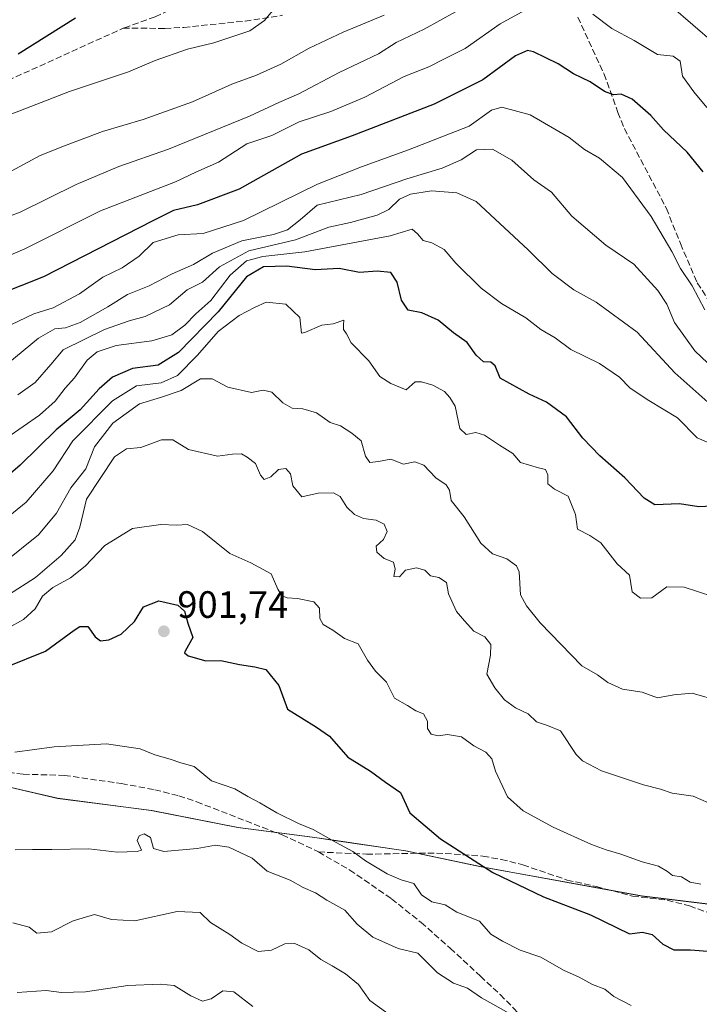
# Model space of a CAD drawing. Units: metres. Extents: x 542711 to 546140, y 4716994 to 4719333.
# Drawn here: x 545405 to 545583, y 4718292 to 4718550 of the extents above; entities that cross this region are included whole.
import ezdxf

# ---------------------------------------------------------------- set-up
doc = ezdxf.new("R2010")
doc.units = ezdxf.units.M
doc.header["$MEASUREMENT"] = 0
doc.linetypes.add('DGN Style 3', pattern=[2.307223, 1.648017, -0.659207])
for name, color, linetype, lineweight in [('Arbolado forestal CxS', 92, 'Continuous', 0), ('Curva de nivel maestra', 30, 'Continuous', 30), ('Curva de nivel normal', 30, 'Continuous', 0), ('Entidad de ámbito territorial', 7, 'Continuous', 0), ('Entidad de ámbito territorial CxS', 92, 'Continuous', 0), ('Municipio', 91, 'Continuous', 13), ('Municipio CxS', 4, 'Continuous', 0), ('Núcleo urbano CxS', 7, 'Continuous', 0), ('Punto de cota en terreno', 7, 'Continuous', 0), ('Rótulo de punto de cota en terreno', 7, 'Continuous', 0), ('Senda', 7, 'DGN Style 3', 0)]:
    doc.layers.add(name, color=color, linetype=linetype, lineweight=lineweight)
doc.styles.add('Style-Arial', font='txt')

# ---------------------------------------------------------------- blocks, each defined once
blk = doc.blocks.new('*U7')
at = {"layer": 'Arbolado forestal CxS', "color": 92, "linetype": 'Continuous', "lineweight": 0}
blk.add_polyline3d([(545394.5649, 4718350.3785, 905.8386), (545414.4953, 4718345.7877, 906.8537), (545439.1255, 4718342.5871, 907.3566), (545461.8559, 4718338.1265, 906.7516), (545469.2961, 4718337.1463, 906.235), (545481.4061, 4718335.5663, 904.9315), (545487.0963, 4718334.7359, 904.4449), (545505.9161, 4718331.9853, 902.23), (545525.8467, 4718327.7755, 899.6584), (545546.2869, 4718324.0745, 897.9206), (545567.9973, 4718320.1141, 896.5316), (545590.3475, 4718317.4235, 895.5995), (545608.8773, 4718313.5931, 898.8965), (545629.9579, 4718310.6525, 898.9313), (545651.5281, 4718292.4721, 906.1384), (545671.6293, 4718285.9039, 902.0008)], dxfattribs=at)
blk = doc.blocks.new('*U23')
at = {"layer": 'Municipio CxS', "color": 4, "linetype": 'Continuous', "lineweight": 0, "flags": 128}
blk.add_lwpolyline([(545802.261, 4718192.086), (545783.094, 4718199.217), (545754.026, 4718210.675), (545735.875, 4718217.931), (545735.707, 4718218.134), (545730.929, 4718223.906), (545717.734, 4718235.603), (545699.591, 4718250.86), (545683.732, 4718264.718), (545651.634, 4718292.436), (545630.065, 4718310.618), (545608.989, 4718313.559), (545590.453, 4718317.387), (545568.107, 4718320.076), (545525.956, 4718327.736), (545506.023, 4718331.947), (545487.207, 4718334.696), (545481.519, 4718335.527), (545469.403, 4718337.112), (545461.966, 4718338.085), (545439.241, 4718342.553), (545414.609, 4718345.751), (545394.677, 4718350.343)], dxfattribs=at)
blk = doc.blocks.new('5PATER')
at = {"layer": 'Núcleo urbano CxS', "linetype": 'Continuous', "lineweight": 0}
h = blk.add_hatch(color=51, dxfattribs=at)
edge = h.paths.add_edge_path()
edge.add_ellipse((0, 0), major_axis=(-0.11, -0.111), ratio=0.999422, start_angle=0, end_angle=360)

msp = doc.modelspace()

# ---------------------------------------------------------------- linework, layer by layer
at = {"layer": 'Arbolado forestal CxS', "color": 92, "linetype": 'Continuous', "lineweight": 0}
for points in [[(545590.3475, 4718317.4235, 895.5995), (545567.9973, 4718320.1141, 896.5316), (545546.2869, 4718324.0745, 897.9206), (545525.8467, 4718327.7755, 899.6584), (545505.9161, 4718331.9853, 902.23), (545487.0963, 4718334.7359, 904.4449), (545481.4061, 4718335.5663, 904.9315), (545469.2961, 4718337.1463, 906.235), (545461.8559, 4718338.1265, 906.7516), (545439.1255, 4718342.5871, 907.3566), (545414.4953, 4718345.7877, 906.8537), (545394.5649, 4718350.3785, 905.8386)], [(545671.6293, 4718285.9039, 902.0008), (545651.5281, 4718292.4721, 906.1384), (545629.9579, 4718310.6525, 898.9313), (545608.8773, 4718313.5931, 898.8965), (545590.3475, 4718317.4235, 895.5995), (545567.9973, 4718320.1141, 896.5316), (545546.2869, 4718324.0745, 897.9206), (545525.8467, 4718327.7755, 899.6584), (545505.9161, 4718331.9853, 902.23), (545487.0963, 4718334.7359, 904.4449), (545481.4061, 4718335.5663, 904.9315), (545469.2961, 4718337.1463, 906.235), (545461.8559, 4718338.1265, 906.7516), (545439.1255, 4718342.5871, 907.3566), (545414.4953, 4718345.7877, 906.8537), (545394.5649, 4718350.3785, 905.8386)]]:
    msp.add_polyline3d(points, dxfattribs=at)
at = {"layer": 'Curva de nivel maestra', "color": 30, "linetype": 'Continuous', "lineweight": 30, "flags": 128}
for points, elevation in [([(545419.2, 4718550.7201), (545404.16, 4718541.2401)], 825), ([(545584.14, 4718510.3101), (545579.93, 4718515.5501), (545573.71, 4718521.3601), (545570.39, 4718525.1601), (545565.49, 4718529.4301), (545562.6, 4718530.7701), (545560.57, 4718530.5701), (545558.24, 4718531.4501), (545554.44, 4718533.9601), (545550.11, 4718536.1001), (545546.03, 4718538.7201), (545539.57, 4718541.9101), (545538.01, 4718542.2101), (545534.88, 4718540.8001), (545526.22, 4718534.5201), (545513.51, 4718528.1001), (545491.91, 4718519.8401), (545478.58, 4718514.9501), (545462.25, 4718505.8101), (545451.25, 4718501.6401), (545444.98, 4718500.1501), (545439.54, 4718497.4701), (545410.81, 4718482.7701), (545398.84, 4718478.0101)], 850), ([(545588.24, 4718422.5701), (545582.98, 4718422.3001), (545577.96, 4718423.1301), (545571.42, 4718422.8701), (545568.65, 4718424.6601), (545563.54, 4718429.9801), (545557.03, 4718435.7801), (545552.53, 4718440.3801), (545548.27, 4718446.0001), (545543.01, 4718449.8601), (545538.4, 4718451.9001), (545530.83, 4718456.1601), (545529.52, 4718459.3801), (545528.38, 4718460.3601), (545526.43, 4718460.4101), (545524.52, 4718462.2001), (545522.15, 4718465.5001), (545518.56, 4718468.0501), (545514.51, 4718471.3801), (545510.24, 4718473.3001), (545506.66, 4718474.0401), (545504.93, 4718476.6201), (545503.75, 4718481.3701), (545502.11, 4718483.8801), (545498.48, 4718484.2601), (545493.83, 4718483.9401), (545488.48, 4718484.9401), (545482.23, 4718484.5601), (545474.77, 4718485.5301), (545468.63, 4718485.4001), (545464.19, 4718482.7701), (545456.68, 4718473.5501), (545446.3, 4718462.8601), (545440.94, 4718459.5401), (545434.21, 4718458.7001), (545428.98, 4718456.4401), (545425.4, 4718453.3001), (545420.46, 4718447.8201), (545414.16, 4718442.5601), (545404.66, 4718433.2601), (545391.02, 4718421.6701)], 875), ([(545400.88, 4718380.2201), (545411.34, 4718384.4501), (545418.84, 4718389.9701), (545420.36, 4718390.9201), (545422.42, 4718390.9201), (545424.43, 4718388.1901), (545425.82, 4718387.1801), (545427.96, 4718387.3901), (545431.24, 4718388.9001), (545434.74, 4718392.2001), (545437.06, 4718396.1001), (545441.14, 4718397.6601), (545446.08, 4718396.5201), (545447.82, 4718394.9201), (545448.78, 4718391.8001), (545450.04, 4718388.0001), (545448.1, 4718384.5801), (545447.83, 4718383.9801), (545448.86, 4718383.1701), (545453.43, 4718381.8701), (545457.41, 4718381.9801), (545462.32, 4718380.9601), (545466.32, 4718380.2901), (545469.27, 4718379.6401), (545472.64, 4718375.4101), (545474.96, 4718369.2001), (545478.59, 4718366.8901), (545482.51, 4718364.5001), (545485.95, 4718362.0601), (545490.75, 4718356.5401), (545496.76, 4718352.8801), (545500.69, 4718349.9901), (545504.66, 4718347.3201), (545507.08, 4718341.9601), (545515.17, 4718335.1001), (545528.85, 4718326.3001), (545542.2, 4718319.8601), (545554.57, 4718315.2001), (545564.79, 4718310.1601), (545568.24, 4718310.6401), (545570.76, 4718310.0201), (545573.59, 4718307.4601), (545576.46, 4718305.9701), (545580.83, 4718305.9701), (545586.44, 4718305.5601)], 900)]:
    msp.add_lwpolyline(points, dxfattribs=dict(at, elevation=elevation))
at = {"layer": 'Curva de nivel normal', "color": 30, "linetype": 'Continuous', "lineweight": 0, "flags": 128}
for points, elevation in [([(545523.19, 4718554.6201), (545510.88, 4718547.8401), (545503.52, 4718544.2801), (545498.8, 4718541.3601), (545488.54, 4718536.4801), (545477.91, 4718530.8701), (545472.68, 4718528.6001), (545464.98, 4718525.0101), (545443.69, 4718516.3201), (545430.59, 4718511.7401), (545419.36, 4718506.9901), (545404.65, 4718499.7401), (545395.33, 4718496.2301)], 840), ([(545587.16, 4718544.1001), (545575.78, 4718553.8901)], 840), ([(545538.38, 4718553.3601), (545530.8, 4718549.2601), (545521.59, 4718542.7801), (545516.05, 4718539.9301), (545512.03, 4718537.9601), (545505.56, 4718535.4001), (545495.23, 4718529.9601), (545486.36, 4718526.1601), (545477.99, 4718523.5101), (545470.77, 4718519.9001), (545464.21, 4718517.7201), (545456.77, 4718512.8801), (545450.85, 4718510.2701), (545445.48, 4718507.6801), (545425.83, 4718500.1001), (545405.9, 4718490.0901), (545389.59, 4718483.2401)], 845), ([(545470.99, 4718552.6701), (545468.89, 4718550.0601), (545464.99, 4718547.3601), (545455.58, 4718544.2001), (545448.64, 4718542.5601), (545440.19, 4718539.5601), (545433.11, 4718536.6201), (545417.61, 4718531.4601), (545401.57, 4718525.2201)], 830), ([(545500.3, 4718551.4701), (545489.6, 4718547.0201), (545480.64, 4718542.8301), (545473.15, 4718538.6501), (545466.75, 4718535.7201), (545460.34, 4718533.3801), (545449.95, 4718528.7501), (545436.98, 4718524.0801), (545426.29, 4718520.9801), (545416.32, 4718517.2001), (545409.96, 4718514.6601), (545402.29, 4718510.5201)], 835), ([(545585.16, 4718527.2101), (545581.69, 4718531.3601), (545578.69, 4718535.4701), (545578.15, 4718539.4401), (545576.24, 4718540.7601), (545572.12, 4718541.1701), (545566.05, 4718544.8401), (545560.18, 4718548.0401), (545555.17, 4718551.7501)], 845), ([(545584.64, 4718474.0801), (545581.28, 4718480.3901), (545578.18, 4718484.9501), (545575.95, 4718489.3901), (545570.52, 4718498.6201), (545562.98, 4718508.8201), (545556.93, 4718513.9601), (545552.99, 4718516.2301), (545548.95, 4718519.3401), (545538.68, 4718525.3501), (545531.24, 4718527.3201), (545528.58, 4718526.5301), (545522.66, 4718522.3001), (545506.75, 4718516.1601), (545494.39, 4718511.6501), (545482.81, 4718507.1001), (545463.35, 4718497.5501), (545452.76, 4718494.1601), (545446.24, 4718493.7801), (545439.67, 4718491.8101), (545435.99, 4718488.1901), (545431.52, 4718485.1601), (545426.41, 4718482.6401), (545420.28, 4718478.3301), (545413.36, 4718474.6001), (545408.28, 4718473.0201), (545402.26, 4718470.1401)], 855), ([(545588.81, 4718456.8701), (545581.94, 4718463.3001), (545576.62, 4718470.7401), (545574.57, 4718475.5601), (545572.28, 4718479.2001), (545565.93, 4718486.1101), (545558.6, 4718491.0601), (545549.66, 4718498.7401), (545544.34, 4718504.9701), (545539.69, 4718508.2801), (545533.89, 4718513.3901), (545528.76, 4718516.3301), (545524.58, 4718516.1301), (545520.58, 4718513.4801), (545515.58, 4718511.3001), (545506.25, 4718508.5201), (545494.28, 4718504.4201), (545482.73, 4718501.5501), (545478.28, 4718497.7301), (545474.91, 4718495.1001), (545471.25, 4718493.8501), (545462.91, 4718492.1801), (545455.25, 4718489.0001), (545450.25, 4718486.0001), (545444.58, 4718483.5201), (545438.59, 4718480.4401), (545432.92, 4718478.1601), (545427.73, 4718474.9001), (545420.47, 4718470.7601), (545416.62, 4718469.4001), (545413.83, 4718469.1201), (545409.46, 4718466.6301), (545399.3, 4718458.3701)], 860), ([(545404.1, 4718451.7701), (545408.59, 4718455.0201), (545412.78, 4718459.7701), (545415.98, 4718463.6201), (545426.87, 4718468.9001), (545433.36, 4718471.2401), (545437.53, 4718472.3301), (545443.91, 4718475.4401), (545448.57, 4718479.3101), (545452.58, 4718481.3201), (545457.08, 4718485.3801), (545464.81, 4718489.5801), (545477.01, 4718492.4401), (545485.81, 4718495.8401), (545491.45, 4718497.0201), (545498.52, 4718498.9201), (545501.58, 4718500.4901), (545504.36, 4718503.1701), (545507.25, 4718504.5101), (545512.78, 4718505.3601), (545519.46, 4718504.8301), (545524.49, 4718502.5201), (545538.17, 4718489.8701), (545544.44, 4718483.6801), (545550.17, 4718479.3301), (545556.04, 4718476.0901), (545566.78, 4718468.2301), (545576.7, 4718457.5001), (545585.42, 4718449.8201)], 865), ([(545401.16, 4718440.4701), (545409.72, 4718446.4301), (545413.87, 4718450.1401), (545416.49, 4718453.5501), (545418.92, 4718456.2001), (545422.26, 4718460.8501), (545424.92, 4718463.1001), (545429.92, 4718464.7001), (545439.26, 4718465.9201), (545444.5, 4718467.5201), (545447.93, 4718470.0801), (545450.84, 4718473.0201), (545454.81, 4718476.5601), (545459.83, 4718483.1701), (545464.16, 4718486.9701), (545468.46, 4718488.1301), (545479.52, 4718489.3001), (545501.91, 4718493.5301), (545507.68, 4718495.2701), (545509.1, 4718494.0201), (545510.54, 4718492.3401), (545512.88, 4718491.6601), (545516.11, 4718489.9001), (545519.13, 4718486.3801), (545525.78, 4718479.7801), (545531.15, 4718475.7201), (545537.57, 4718472.0001), (545541.48, 4718468.9201), (545545.28, 4718466.7201), (545549.36, 4718463.6301), (545556.9, 4718459.9801), (545562.15, 4718456.3601), (545565, 4718453.5001), (545569.88, 4718450.2601), (545577.39, 4718445.7601), (545582.55, 4718440.4301), (545592.06, 4718436.4201)], 870), ([(545586.69, 4718398.7801), (545579.13, 4718401.2501), (545574.58, 4718401.3101), (545570.64, 4718398.4101), (545567.68, 4718398.3301), (545565.46, 4718400.0201), (545564.81, 4718404.4001), (545561.59, 4718407.3601), (545557.28, 4718412.8801), (545554.34, 4718414.7801), (545551.14, 4718416.5001), (545550.59, 4718420.3501), (545548.66, 4718425.1801), (545545.07, 4718426.9901), (545543.38, 4718428.3401), (545543.34, 4718430.7201), (545542.7, 4718432.1501), (545540.87, 4718432.5601), (545536.18, 4718433.9701), (545534.17, 4718436.3401), (545530.63, 4718438.5001), (545526.74, 4718441.1801), (545524.44, 4718441.8801), (545521.92, 4718441.3601), (545520.18, 4718442.8801), (545518.95, 4718448.7701), (545517.62, 4718451.0901), (545516.15, 4718452.6401), (545513.1, 4718454.3001), (545510.11, 4718455.2201), (545508.44, 4718455.2101), (545506.09, 4718453.0801), (545502.05, 4718454.7101), (545499.17, 4718456.6201), (545496.32, 4718460.6701), (545491.62, 4718465.3901), (545490.4, 4718467.8301), (545489.65, 4718468.9401), (545489.63, 4718470.1701), (545489.77, 4718471.3801), (545486.93, 4718470.4101), (545483.91, 4718470.0401), (545479.45, 4718468.1801), (545478.59, 4718467.9301), (545478.13, 4718472.0601), (545474.52, 4718475.6101), (545469.3, 4718476.1001), (545466.25, 4718474.7201), (545462.25, 4718472.6201), (545456.72, 4718468.4201), (545451.3, 4718462.1601), (545446.01, 4718456.8101), (545441.74, 4718454.9401), (545435.26, 4718454.1701), (545428.94, 4718450.1901), (545418.51, 4718439.6701), (545413.35, 4718431.7701), (545406.25, 4718423.5801), (545394.24, 4718413.8101)], 880), ([(545400.15, 4718407.4301), (545409.49, 4718415.0201), (545414.19, 4718420.6901), (545417.98, 4718427.3501), (545421.92, 4718432.3501), (545424.18, 4718438.0901), (545429.07, 4718444.3501), (545436.06, 4718449.4401), (545441.53, 4718451.0201), (545447.02, 4718452.9101), (545452.05, 4718455.9401), (545455.15, 4718455.9801), (545459.27, 4718453.7801), (545465.43, 4718452.3401), (545468.54, 4718452.9601), (545470.79, 4718452.5001), (545473.66, 4718449.7001), (545476.18, 4718448.2601), (545478.98, 4718448.0901), (545482.59, 4718447.0601), (545486.16, 4718444.5301), (545488.84, 4718443.6201), (545491.8, 4718441.6501), (545494.27, 4718439.6801), (545495.44, 4718435.6201), (545496.6, 4718434.0301), (545498.8, 4718434.2101), (545502.05, 4718434.8201), (545505.4, 4718433.5801), (545508.37, 4718434.1301), (545510.74, 4718433.2601), (545513.9, 4718429.9301), (545516.63, 4718428.1001), (545517.48, 4718426.7401), (545517.93, 4718423.9701), (545521.35, 4718419.6901), (545525.71, 4718412.8101), (545528.76, 4718410.0201), (545532.58, 4718408.6601), (545535.08, 4718406.8201), (545535.85, 4718405.2701), (545536.14, 4718399.2001), (545537.77, 4718396.3301), (545541.36, 4718391.8501), (545552.28, 4718380.6001), (545556.43, 4718378.2201), (545559.07, 4718376.2001), (545562.93, 4718374.4601), (545568.13, 4718373.6301), (545572.15, 4718372.1301), (545576.46, 4718372.9501), (545581.3, 4718373.3901), (545588.5, 4718371.3301)], 885), ([(545401.63, 4718399.2201), (545408.67, 4718403.7501), (545415.43, 4718409.5801), (545419.12, 4718413.6401), (545420.4, 4718417.0001), (545422.15, 4718424.3501), (545429.44, 4718435.4701), (545432.59, 4718437.5901), (545436.42, 4718437.9201), (545441.79, 4718439.9201), (545444.79, 4718439.9401), (545448.92, 4718437.4401), (545456.53, 4718435.6901), (545460.51, 4718436.1801), (545462.8, 4718436.3001), (545464.32, 4718435.4201), (545466.54, 4718433.7601), (545467.84, 4718430.6201), (545468.8, 4718429.5601), (545470.58, 4718430.2501), (545472.58, 4718432.1801), (545474.47, 4718432.4201), (545475.68, 4718431.0001), (545476.32, 4718427.8701), (545478.72, 4718424.9401), (545483.02, 4718425.9401), (545487.05, 4718426.0301), (545488.74, 4718425.0801), (545490.49, 4718422.2401), (545492.56, 4718420.3201), (545494.91, 4718419.3101), (545498.23, 4718418.8101), (545500.32, 4718417.7901), (545501.08, 4718415.8401), (545500.16, 4718413.7201), (545498.21, 4718412.0201), (545498.37, 4718410.4001), (545500.33, 4718408.7901), (545502.76, 4718407.7601), (545503.24, 4718405.9701), (545502.86, 4718404.0601), (545504.34, 4718403.9901), (545505.93, 4718405.6801), (545508.81, 4718406.3201), (545511.05, 4718405.7201), (545512.54, 4718404.2001), (545514.69, 4718403.8001), (545516.71, 4718402.4601), (545517.25, 4718399.4601), (545519.33, 4718394.8101), (545521.42, 4718392.3701), (545523.9, 4718389.6801), (545526.78, 4718388.2201), (545528.4, 4718386.1601), (545528.3, 4718383.3401), (545527.3, 4718378.4001), (545529.37, 4718374.8101), (545531.96, 4718371.6201), (545534.8, 4718369.5101), (545538.17, 4718367.9601), (545540.38, 4718365.8601), (545543.27, 4718364.8801), (545546.68, 4718363.4701), (545550.78, 4718357.2501), (545552.45, 4718355.5801), (545557.42, 4718353.0201), (545568.52, 4718349.3301), (545572.99, 4718348.2001), (545576.04, 4718347.1601), (545581.56, 4718346.3601), (545587.6, 4718343.7301)], 890), ([(545397.26, 4718388.2201), (545405.59, 4718392.7601), (545408.59, 4718395.5601), (545410.59, 4718398.8601), (545413.22, 4718401.1901), (545417.94, 4718403.7301), (545421.8, 4718406.7201), (545426.96, 4718412.1901), (545434.16, 4718416.6601), (545441.62, 4718417.7201), (545445.78, 4718417.5401), (545448.64, 4718417.7101), (545452.59, 4718415.8201), (545459.79, 4718410.0601), (545465.27, 4718407.6701), (545470.65, 4718404.7601), (545472.38, 4718400.6801), (545473.44, 4718398.9701), (545474.81, 4718398.4201), (545477.59, 4718398.3001), (545481.83, 4718397.3401), (545483.35, 4718395.7001), (545483.43, 4718393.0401), (545484.3, 4718391.4001), (545486.83, 4718389.9401), (545489.94, 4718387.7201), (545493.54, 4718386.3201), (545495.99, 4718382.1001), (545498.08, 4718379.1801), (545500.95, 4718376.2801), (545503.09, 4718372.0901), (545506.43, 4718370.1601), (545508.67, 4718368.7101), (545510.65, 4718367.9201), (545511.73, 4718366.0601), (545511.7, 4718364.0901), (545512.7, 4718362.6101), (545514.53, 4718362.1601), (545516.96, 4718362.5101), (545520.69, 4718361.9101), (545523.9, 4718359.5401), (545527.05, 4718357.9301), (545528.62, 4718356.1801), (545529.62, 4718352.9101), (545532.76, 4718346.1801), (545536.82, 4718342.4601), (545544.75, 4718338.2101), (545554.85, 4718333.6501), (545558.71, 4718332.2001), (545562.5, 4718331.0801), (545568.15, 4718329.0701), (545572.39, 4718327.9601), (545574.79, 4718326.5801), (545576.14, 4718325.5301), (545578.44, 4718325.1701), (545580.72, 4718323.7001), (545583.53, 4718323.2201)], 895), ([(545403.26, 4718357.9101), (545413.59, 4718359.3101), (545427.37, 4718360.1101), (545436.23, 4718358.7701), (545440.09, 4718357.2101), (545444.1, 4718356.0701), (545446.91, 4718355.1201), (545450.43, 4718354.1001), (545454.95, 4718350.4001), (545461.12, 4718348.3001), (545464.5, 4718346.2801), (545467.67, 4718344.6101), (545472.1, 4718341.9401), (545477.8, 4718339.1301), (545481.67, 4718337.5501), (545487.7, 4718334.1401), (545492.08, 4718331.8001), (545495.44, 4718329.3401), (545501.15, 4718325.9101), (545504.81, 4718324.3701), (545508.17, 4718323.4201), (545510.16, 4718320.4101), (545512.84, 4718318.5401), (545516.33, 4718317.8201), (545519.46, 4718315.9001), (545525.38, 4718313.5001), (545528.33, 4718310.1101), (545531.47, 4718308.2501), (545536.11, 4718305.9001), (545541.48, 4718304.0301), (545547.47, 4718300.6301), (545551.55, 4718298.7701), (545555.12, 4718296.8801), (545558.29, 4718295.6201), (545560.64, 4718293.7401), (545565.2, 4718291.3301)], 905), ([(545533.27, 4718289.2201), (545525.91, 4718293.3401), (545522.25, 4718295.8901), (545518.58, 4718297.2301), (545514.32, 4718299.9201), (545509.22, 4718305.0701), (545503.99, 4718306.2901), (545497.34, 4718309.2701), (545493.27, 4718312.7101), (545490, 4718316.3601), (545485.25, 4718319.0101), (545482.29, 4718320.9101), (545479.07, 4718322.3801), (545475.62, 4718324.2501), (545469.59, 4718326.6601), (545465.61, 4718330.0101), (545459.54, 4718332.8901), (545456.05, 4718333.4901), (545451.2, 4718332.6201), (545442.44, 4718331.7801), (545439.75, 4718332.6101), (545438.91, 4718335.4601), (545437.28, 4718336.4201), (545435.97, 4718335.9201), (545435.46, 4718334.7001), (545436.58, 4718332.1201), (545435.45, 4718331.8301), (545430.17, 4718331.6101), (545422.68, 4718332.5301), (545413.04, 4718332.2901), (545407.92, 4718332.3501), (545403.37, 4718332.1901)], 910), ([(545508.29, 4718284.2001), (545496.58, 4718292.6401), (545493.61, 4718296.8701), (545490.18, 4718299.6201), (545486.7, 4718301.7801), (545483.65, 4718303.4201), (545480.51, 4718305.9601), (545476.86, 4718307.6301), (545474.22, 4718307.5501), (545470.74, 4718305.8601), (545467.2, 4718305.5601), (545462.97, 4718307.7001), (545459.76, 4718309.9601), (545454.73, 4718313.1201), (545451.96, 4718315.7401), (545445.94, 4718316.0601), (545434.84, 4718313.5601), (545428.69, 4718313.9401), (545424.22, 4718315.2601), (545418.58, 4718313.6201), (545412.92, 4718310.7301), (545409.1, 4718310.3601), (545407.04, 4718311.9601), (545402.79, 4718313.0901)], 915), ([(545465.86, 4718291.1101), (545460.8, 4718294.9201), (545457.95, 4718295.1801), (545454.9, 4718293.1301), (545452.63, 4718292.5201), (545449.53, 4718293.8701), (545445.14, 4718296.6101), (545441.43, 4718296.9701), (545432.99, 4718296.6301), (545421.86, 4718294.9001), (545415.55, 4718294.7301), (545411.53, 4718295.3101), (545403.89, 4718294.7901)], 920)]:
    msp.add_lwpolyline(points, dxfattribs=dict(at, elevation=elevation))
at = {"layer": 'Entidad de ámbito territorial', "color": 7, "linetype": 'Continuous', "lineweight": 0, "flags": 128}
msp.add_lwpolyline([(545802.261, 4718192.086), (545783.094, 4718199.217), (545754.026, 4718210.675), (545735.875, 4718217.931), (545735.707, 4718218.134), (545730.929, 4718223.906), (545717.734, 4718235.603), (545699.591, 4718250.86), (545683.732, 4718264.718), (545651.634, 4718292.436), (545630.065, 4718310.618), (545608.989, 4718313.559), (545590.453, 4718317.387), (545568.107, 4718320.076), (545525.956, 4718327.736), (545506.023, 4718331.947), (545487.207, 4718334.696), (545481.519, 4718335.527), (545469.403, 4718337.112), (545461.966, 4718338.085), (545439.241, 4718342.553), (545414.609, 4718345.751), (545394.677, 4718350.343)], dxfattribs=at)
at = {"layer": 'Entidad de ámbito territorial CxS', "color": 92, "linetype": 'Continuous', "lineweight": 0, "flags": 128}
msp.add_lwpolyline([(545394.677, 4718350.343), (545414.609, 4718345.751), (545439.241, 4718342.553), (545461.966, 4718338.085), (545469.403, 4718337.112), (545481.519, 4718335.527), (545487.207, 4718334.696), (545506.023, 4718331.947), (545525.956, 4718327.736), (545568.107, 4718320.076), (545590.453, 4718317.387), (545608.989, 4718313.559), (545630.065, 4718310.618), (545651.634, 4718292.436), (545683.732, 4718264.718), (545699.591, 4718250.86), (545717.734, 4718235.603), (545730.929, 4718223.906), (545735.707, 4718218.134), (545735.875, 4718217.931), (545754.026, 4718210.675), (545783.094, 4718199.217), (545802.261, 4718192.086)], dxfattribs=at)
at = {"layer": 'Municipio', "color": 91, "linetype": 'Continuous', "lineweight": 13, "flags": 128}
msp.add_lwpolyline([(545802.261, 4718192.086), (545783.094, 4718199.217), (545754.026, 4718210.675), (545735.875, 4718217.931), (545735.707, 4718218.134), (545730.929, 4718223.906), (545717.734, 4718235.603), (545699.591, 4718250.86), (545683.732, 4718264.718), (545651.634, 4718292.436), (545630.065, 4718310.618), (545608.989, 4718313.559), (545590.453, 4718317.387), (545568.107, 4718320.076), (545525.956, 4718327.736), (545506.023, 4718331.947), (545487.207, 4718334.696), (545481.519, 4718335.527), (545469.403, 4718337.112), (545461.966, 4718338.085), (545439.241, 4718342.553), (545414.609, 4718345.751), (545394.677, 4718350.343)], dxfattribs=at)
msp.add_lwpolyline([(545802.261, 4718192.086), (545783.094, 4718199.217), (545754.026, 4718210.675), (545735.875, 4718217.931), (545735.707, 4718218.134), (545730.929, 4718223.906), (545717.734, 4718235.603), (545699.591, 4718250.86), (545683.732, 4718264.718), (545651.634, 4718292.436), (545630.065, 4718310.618), (545608.989, 4718313.559), (545590.453, 4718317.387), (545568.107, 4718320.076), (545525.956, 4718327.736), (545506.023, 4718331.947), (545487.207, 4718334.696), (545481.519, 4718335.527), (545469.403, 4718337.112), (545461.966, 4718338.085), (545439.241, 4718342.553), (545414.609, 4718345.751), (545394.677, 4718350.343)], dxfattribs=at)
at = {"layer": 'Municipio CxS', "color": 4, "linetype": 'Continuous', "lineweight": 0, "flags": 128}
msp.add_lwpolyline([(545394.677, 4718350.343), (545414.609, 4718345.751), (545439.241, 4718342.553), (545461.966, 4718338.085), (545469.403, 4718337.112), (545481.519, 4718335.527), (545487.207, 4718334.696), (545506.023, 4718331.947), (545525.956, 4718327.736), (545568.107, 4718320.076), (545590.453, 4718317.387), (545608.989, 4718313.559), (545630.065, 4718310.618), (545651.634, 4718292.436), (545683.732, 4718264.718), (545699.591, 4718250.86), (545717.734, 4718235.603), (545730.929, 4718223.906), (545735.707, 4718218.134), (545735.875, 4718217.931), (545754.026, 4718210.675), (545783.094, 4718199.217), (545802.261, 4718192.086)], dxfattribs=at)
at = {"layer": 'Senda', "color": 7, "linetype": 'DGN Style 3', "lineweight": 0}
for points in [[(545576.9701, 4718645.7901, 818.7318), (545572.2601, 4718644.2801, 821.0198), (545570.2501, 4718643.3901, 821.0097), (545565.4101, 4718640.5901, 824.1315), (545553.8201, 4718631.1701, 826.0922), (545540.8201, 4718620.9501, 826.2899), (545532.3701, 4718615.0701, 828.9224), (545520.8101, 4718607.3101, 832.7443), (545512.7801, 4718601.3601, 831.6924), (545500.2701, 4718590.9301, 835.3784), (545474.9701, 4718570.7501, 836.2353), (545463.0501, 4718562.1901, 834.5568), (545458.0001, 4718559.3101, 840.1299), (545454.6101, 4718557.6301, 837.1268), (545450.1001, 4718555.4901, 833.0289), (545440.1301, 4718551.0701, 836.4704), (545431.7501, 4718548.0701, 836.9291)], [(545173.5235, 4718562.8471, 844.0856), (545176.6985, 4718548.2951, 852.4961), (545180.1381, 4718539.5637, 858.9426), (545186.7527, 4718528.7159, 859.3777), (545199.1881, 4718514.4283, 852.3425), (545213.2111, 4718496.1719, 847.5817), (545225.6465, 4718484.5303, 850.65), (545234.9069, 4718477.1219, 855.513), (545244.4319, 4718475.0053, 856.3562), (545256.6027, 4718475.0053, 851.7452), (545271.9487, 4718477.9157, 852.0184), (545301.5821, 4718486.1179, 842.0333), (545358.4675, 4718510.4595, 836.7512), (545399.3631, 4718533.3751, 836.5857), (545431.7501, 4718548.0701, 836.9291)], [(545431.7501, 4718548.0701, 836.9291), (545442.7301, 4718548.0301, 840.4139), (545447.6901, 4718548.3001, 841.8612), (545463.7701, 4718549.9501, 838.0329), (545473.6001, 4718551.4701, 838.134)], [(545551.2501, 4718550.9901, 853.3587), (545558.1301, 4718536.0301, 855.3638), (545561.7701, 4718525.9501, 859.7771), (545563.4501, 4718521.7101, 858.7266), (545574.4901, 4718500.7501, 860.5553), (545578.1901, 4718491.4801, 863.4364), (545582.6101, 4718481.1501, 865.0038), (545594.8167, 4718462.3819, 862.4844)], [(545394.6501, 4718353.4701, 914.4397), (545405.4901, 4718352.1101, 914.5875), (545416.2901, 4718351.7901, 914.1605), (545431.2901, 4718349.6301, 912.9102), (545440.0501, 4718348.0301, 914.1109), (545446.3501, 4718346.4301, 913.2679), (545451.0901, 4718344.8301, 910.1915), (545473.5301, 4718336.1401, 911.6248), (545482.5871, 4718331.9575, 911.6349), (545483.0767, 4718331.6741, 911.6277), (545491.2701, 4718326.9301, 909.7131), (545502.2801, 4718319.3801, 916.1334), (545510.0501, 4718313.1501, 914.747), (545517.7301, 4718306.3501, 913.5286), (545525.6101, 4718299.0701, 919.5824), (545530.8301, 4718294.2001, 921.5273), (545534.3301, 4718290.6701, 920.0826), (545547.0901, 4718276.3501, 921.5753), (545560.7401, 4718261.2501, 925.5926), (545573.3101, 4718247.5001, 926.3641), (545580.5117, 4718238.1679, 920.2777), (545581.5585, 4718233.6469, 918.7002), (545582.0851, 4718231.1601, 918.7718)], [(545483.0767, 4718331.6741, 911.6277), (545495.6997, 4718331.0995, 908.966), (545514.1001, 4718331.3999, 907.8482), (545526.2997, 4718330.5995, 905.4615), (545531.1003, 4718329.7003, 905.04), (545536.7999, 4718328.2997, 904.6363), (545548.3997, 4718324.3005, 905.9306), (545556.0001, 4718322.6003, 905.8719), (545565.6003, 4718320.1003, 904.6894), (545574.6999, 4718318.9997, 904.9506), (545580.6003, 4718317.5003, 906.2081), (545588.2997, 4718314.7005, 906.8771)]]:
    msp.add_polyline3d(points, dxfattribs=at)

# ---------------------------------------------------------------- block references
at = {"layer": 'Arbolado forestal CxS', "color": 92, "linetype": 'Continuous', "lineweight": 0}
msp.add_blockref('*U7', (0, 0), dxfattribs=at)
at = {"layer": 'Municipio CxS', "color": 4, "linetype": 'Continuous', "lineweight": 0}
msp.add_blockref('*U23', (0, 0), dxfattribs=at)
at = {"layer": 'Punto de cota en terreno', "color": 7, "linetype": 'Continuous', "lineweight": 0, "xscale": 10, "yscale": 10, "zscale": 10}
msp.add_blockref('5PATER', (545442.45, 4718389.64, 901.74), dxfattribs=at)

# ---------------------------------------------------------------- texts
at = {"layer": 'Rótulo de punto de cota en terreno', "color": 7, "linetype": 'Continuous', "lineweight": 0, "style": 'Style-Arial'}
msp.add_text('901,74', height=7, dxfattribs=at).set_placement((545445.9778, 4718393.1678))

doc.saveas('drawing.dxf')
